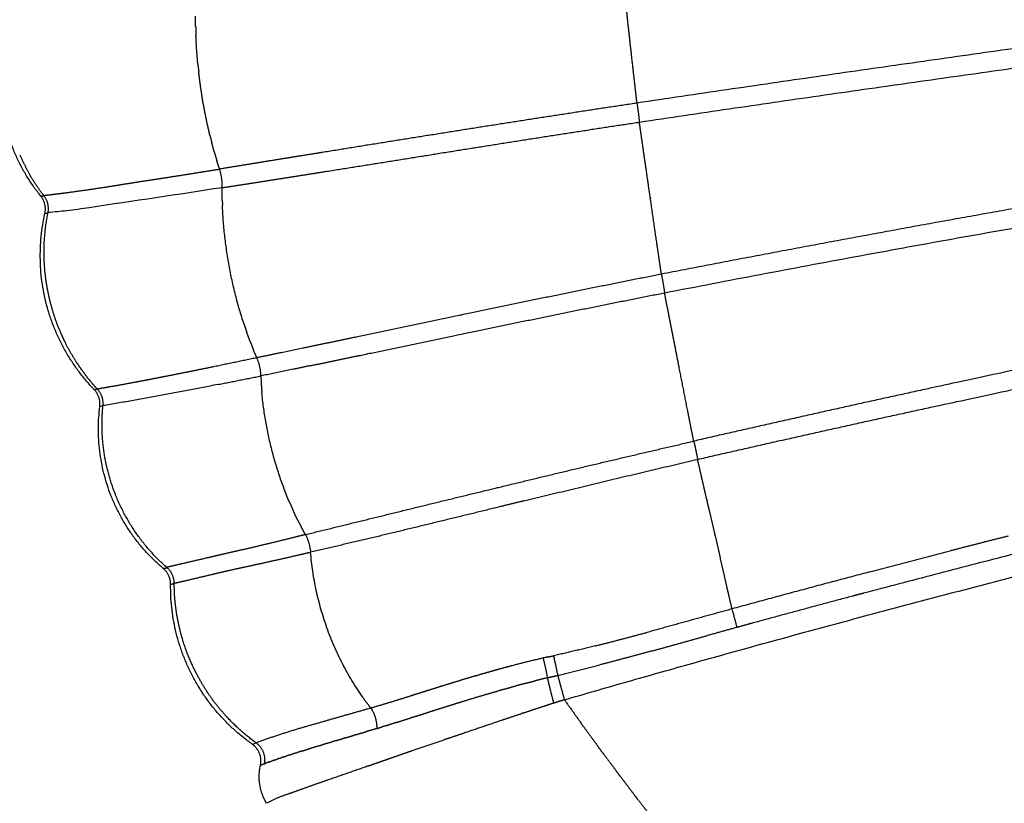
# Model space of a CAD drawing. Units: millimetres. Extents: x -2726 to 16142, y 191 to 12758.
# Drawn here: x 3375 to 3567, y 5056 to 5208 of the extents above; entities that cross this region are included whole.
import ezdxf

# ---------------------------------------------------------------- set-up
doc = ezdxf.new("R2010")
doc.units = ezdxf.units.MM
doc.layers.add('MAKE2D ______', color=7, linetype='Continuous')
doc.dimstyles.new('Qitele', dxfattribs={"dimscale": 85, "dimtxt": 4, "dimasz": 5, "dimexe": 4, "dimexo": 0, "dimgap": 3, "dimtad": 1, "dimdec": 0, "dimrnd": 10, "dimzin": 1, "dimtxsty": 'Standard', "dimblk": 'OBLIQUE', "dimcen": 5, "dimdle": 4, "dimclrd": 256, "dimclre": 256, "dimclrt": 256, "dimadec": 0, "dimazin": 0, "dimtfac": 1, "dimtdec": 0, "dimtmove": 0, "dimatfit": 3, "dimldrblk": 'OBLIQUE', "dimfxl": 6, "dimfxlon": 1, "dimlwd": 40, "dimlwe": 30, "dimarcsym": 0})

# ---------------------------------------------------------------- blocks, each defined once
blk = doc.blocks.new('_Oblique')
at = {"color": 0, "linetype": 'ByBlock', "lineweight": -2}
blk.add_line((-0.5, -0.5), (0.5, 0.5), dxfattribs=at)
blk = doc.blocks.new('*D11')
at = {"lineweight": 30, "transparency": 16777216}
for p, q in [((3368.45, 10516.5), (3368.45, 11366.5)), ((10103.19, 10516.5), (10103.19, 11366.5))]:
    blk.add_line(p, q, dxfattribs=at)
at = {"lineweight": 40, "transparency": 16777216}
blk.add_line((3028.45, 11026.5), (10443.19, 11026.5), dxfattribs=at)
at = {"layer": 'Defpoints', "color": 0, "transparency": 16777216}
for p in [(10103.19, 11026.5), (3368.45, 5215.33), (10103.19, 5189.75)]:
    blk.add_point(p, dxfattribs=at)
at = {"lineweight": 40, "transparency": 16777216, "xscale": 425, "yscale": 425, "zscale": 425, "rotation": 180}
blk.add_blockref('_Oblique', (3368.45, 11026.5), dxfattribs=at)
at = {"lineweight": 40, "transparency": 16777216, "xscale": 425, "yscale": 425, "zscale": 425}
blk.add_blockref('_Oblique', (10103.19, 11026.5), dxfattribs=at)
at = {"transparency": 16777216, "insert": (6736.05, 11403.28), "char_height": 314.5, "attachment_point": 5}
blk.add_mtext('6730', dxfattribs=at)
blk = doc.blocks.new('*D12')
at = {"lineweight": 40, "transparency": 16777216}
blk.add_line((918.09, 9143.76), (918.09, 2127.5), dxfattribs=at)
at = {"lineweight": 30, "transparency": 16777216}
for p, q in [((1428.09, 8803.76), (578.09, 8803.76)), ((1428.09, 2467.5), (578.09, 2467.5))]:
    blk.add_line(p, q, dxfattribs=at)
at = {"layer": 'Defpoints', "color": 0, "transparency": 16777216}
for p in [(7290.02, 8803.76), (918.09, 2467.5), (5859.64, 2467.5)]:
    blk.add_point(p, dxfattribs=at)
at = {"lineweight": 40, "transparency": 16777216, "xscale": 425, "yscale": 425, "zscale": 425}
for p, rotation in [((918.09, 8803.76), 90), ((918.09, 2467.5), 270)]:
    blk.add_blockref('_Oblique', p, dxfattribs=dict(at, rotation=rotation))
at = {"transparency": 16777216, "insert": (541.31, 5626.98), "char_height": 314.5, "attachment_point": 5, "rotation": 90}
blk.add_mtext('6340', dxfattribs=at)
blk = doc.blocks.new('*D13')
at = {"lineweight": 40, "transparency": 16777216}
blk.add_line((171.85, 560.72), (171.85, 11155.51), dxfattribs=at)
at = {"lineweight": 30, "transparency": 16777216}
for p, q in [((681.85, 10815.51), (-168.15, 10815.51)), ((681.85, 900.72), (-168.15, 900.72))]:
    blk.add_line(p, q, dxfattribs=at)
at = {"layer": 'Defpoints', "color": 0, "transparency": 16777216}
for p in [(171.85, 10815.51), (7387.76, 10815.51), (5590.24, 900.72)]:
    blk.add_point(p, dxfattribs=at)
at = {"lineweight": 40, "transparency": 16777216, "xscale": 425, "yscale": 425, "zscale": 425}
for p, rotation in [((171.85, 10815.51), 90), ((171.85, 900.72), 270)]:
    blk.add_blockref('_Oblique', p, dxfattribs=dict(at, rotation=rotation))
at = {"transparency": 16777216, "insert": (-204.94, 5626.98), "char_height": 314.5, "attachment_point": 5, "rotation": 90}
blk.add_mtext('9910', dxfattribs=at)

msp = doc.modelspace()

# ---------------------------------------------------------------- linework, layer by layer
at = {"layer": 'MAKE2D ______'}
for points, weights, degree, knots in [([(4244.66, 5247.31), (4145.11, 5247.37), (4045.59, 5244.75), (3994.39, 5243.39), (3943.26, 5240.59), (3917.52, 5239.19), (3891.79, 5237.44), (3866.05, 5235.71), (3840.33, 5233.63), (3737.45, 5225.33), (3635.12, 5211.83), (3565.13, 5202.63), (3495.3, 5192.21)], [1, 0.999910194451, 1, 0.999902631316, 1, 0.999977260033, 1, 0.999976961774, 1, 0.999677982162, 1, 0.999961905947, 1], 2, [0, 0, 0, 19.909176, 19.909176, 30.150975, 30.150975, 35.307063, 35.307063, 40.467228, 40.467228, 61.106221, 61.106221, 75.2253, 75.2253, 75.2253]), ([(3495.76, 5188.52), (3565.6, 5198.93), (3635.61, 5208.05), (3737.86, 5221.42), (3840.66, 5229.61), (3866.35, 5231.66), (3892.07, 5233.36), (3917.77, 5235.08), (3943.48, 5236.45), (3994.56, 5239.19), (4045.7, 5240.52), (4145.16, 5243.04), (4244.66, 5242.99)], [1, 0.999957632776, 1, 0.999681484016, 1, 0.99997630326, 1, 0.999976649302, 1, 0.999904984345, 1, 0.999916102457, 1], 2, [0, 0, 0, 14.120885, 14.120885, 34.740508, 34.740508, 39.895678, 39.895678, 45.045827, 45.045827, 55.275852, 55.275852, 75.174052, 75.174052, 75.174052]), ([(4244.66, 5227.31), (4222, 5227.31), (4199.35, 5227.15), (4173.95, 5226.97), (4148.55, 5226.59), (4122.8, 5226.2), (4097.06, 5225.59), (4072.49, 5225.01), (4047.93, 5224.23), (4022.78, 5223.42), (3997.64, 5222.17), (3972.23, 5220.9), (3946.84, 5219.19), (3895.97, 5215.75), (3845.25, 5210.58), (3794.49, 5205.42), (3743.9, 5198.84), (3696.43, 5192.66), (3649.13, 5185.21), (3610.47, 5179.12), (3571.94, 5172.3), (3535.94, 5165.93), (3500.05, 5158.95)], [1, 0.999993749898, 1, 0.999991776884, 1, 0.999990866751, 1, 0.999991404082, 1, 0.999961473329, 1, 0.999959839118, 1, 0.999854938035, 1, 0.999901497638, 1, 0.999909864174, 1, 0.999955004273, 1, 0.999964564648, 1], 2, [0, 0, 0, 4.531346, 4.531346, 9.611284, 9.611284, 14.760849, 14.760849, 19.676018, 19.676018, 24.709439, 24.709439, 29.797883, 29.797883, 39.994434, 39.994434, 50.197061, 50.197061, 59.771488, 59.771488, 67.598578, 67.598578, 74.910475, 74.910475, 74.910475]), ([(3500.66, 5155.34), (3574.95, 5169.78), (3649.72, 5181.49), (3696.96, 5188.88), (3744.4, 5194.99), (3794.94, 5201.49), (3845.65, 5206.58), (3896.31, 5211.68), (3947.12, 5215.06), (3997.54, 5218.42), (4048.06, 5220), (4146.34, 5223.02), (4244.66, 5222.99)], [1, 0.999832234598, 1, 0.999907998404, 1, 0.999902512484, 1, 0.999855989266, 1, 0.999844767544, 1, 0.99987840623, 1], 2, [0, 0, 0, 15.134089, 15.134089, 24.698085, 24.698085, 34.889709, 34.889709, 45.072509, 45.072509, 55.179368, 55.179368, 74.842285, 74.842285, 74.842285]), ([(4244.66, 5207.31), (4197.6, 5207.32), (4150.55, 5206.48), (4102.34, 5205.63), (4054.16, 5203.86), (4005.14, 5202.06), (3956.23, 5198.28), (3906.94, 5194.44), (3857.85, 5188.66), (3808.71, 5182.86), (3759.78, 5175.47), (3710.87, 5168.09), (3662.24, 5159.03), (3608.63, 5149.02), (3555.33, 5137.44), (3530.8, 5132.12), (3506.33, 5126.5)], [1, 0.999959355569, 1, 0.999953648521, 1, 0.999793648033, 1, 0.999805296688, 1, 0.999868333822, 1, 0.99985059144, 1, 0.999892173158, 1, 0.999981670175, 1], 2, [0, 0, 0, 9.411416, 9.411416, 19.054171, 19.054171, 28.863778, 28.863778, 38.749647, 38.749647, 48.644939, 48.644939, 58.536624, 58.536624, 69.44429, 69.44429, 74.46447, 74.46447, 74.46447]), ([(3507.08, 5122.96), (3531.56, 5128.58), (3556.1, 5133.89), (3609.35, 5145.43), (3662.92, 5155.37), (3711.5, 5164.36), (3760.35, 5171.66), (3809.22, 5178.98), (3858.31, 5184.69), (3907.33, 5190.4), (3956.54, 5194.18), (4005.37, 5197.9), (4054.31, 5199.65), (4102.45, 5201.37), (4150.62, 5202.18), (4197.64, 5202.99), (4244.66, 5202.99)], [1, 0.999979766553, 1, 0.999887227962, 1, 0.999849506804, 1, 0.999865740323, 1, 0.999808421399, 1, 0.999795988334, 1, 0.999956113023, 1, 0.999961980667, 1], 2, [0, 0, 0, 5.021688, 5.021688, 15.918387, 15.918387, 25.797108, 25.797108, 35.679589, 35.679589, 45.549314, 45.549314, 55.341782, 55.341782, 64.976677, 64.976677, 74.380721, 74.380721, 74.380721]), ([(3494.99, 5194.97), (3494.83, 5196.44), (3494.66, 5197.91), (3494.65, 5198.04), (3494.63, 5198.16)], [1, 0.999999996622, 1, 0.999999999974, 1], 2, [0, 0, 0, 0.2957893, 0.2957893, 0.3213247, 0.3213247, 0.3213247]), ([(3495.3, 5192.21), (3474.9, 5189.14), (3454.54, 5185.89), (3444.34, 5184.27), (3434.15, 5182.62), (3429.14, 5181.82), (3424.13, 5181.01), (3419.14, 5180.2), (3414.15, 5179.39)], [1, 0.999989202419, 1, 0.999999336104, 1, 0.9999998679, 1, 0.999999982714, 1], 2, [0, 0, 0, 4.125357, 4.125357, 6.189735, 6.189735, 7.204988, 7.204988, 8.216121, 8.216121, 8.216121]), ([(3414.68, 5175.77), (3419.71, 5176.54), (3424.73, 5177.34), (3429.74, 5178.12), (3434.75, 5178.92), (3444.94, 5180.54), (3455.13, 5182.17), (3475.43, 5185.44), (3495.76, 5188.52)], [1, 0.999998325221, 1, 0.999999623406, 1, 0.999999982639, 1, 0.999989610672, 1], 2, [0, 0, 0, 1.01698, 1.01698, 2.031411, 2.031411, 4.094678, 4.094678, 8.207725, 8.207725, 8.207725]), ([(3499.17, 5164.96), (3498.54, 5169.33), (3497.91, 5173.71), (3497.9, 5173.72), (3497.9, 5173.73), (3497.42, 5177.03), (3496.95, 5180.34)], [1, 0.999999979527, 1, 1, 1, 0.999999988246, 1], 2, [0, 0, 0, 0.883646, 0.883646, 0.886161, 0.886161, 1.553495, 1.553495, 1.553495]), ([(3380.03, 5174.26), (3380.61, 5174.35), (3381.2, 5174.41), (3382.17, 5174.52), (3383.13, 5174.64), (3384.36, 5174.8), (3385.58, 5174.97), (3388.66, 5175.39), (3391.74, 5175.86), (3393.59, 5176.15), (3395.43, 5176.45), (3397.54, 5176.78), (3399.64, 5177.11), (3401.9, 5177.45), (3404.16, 5177.8), (3406.54, 5178.17), (3408.93, 5178.55), (3411.54, 5178.97), (3414.15, 5179.39)], [1, 0.999769947001, 1, 0.999985463945, 1, 0.999988432879, 1, 0.999961682551, 1, 0.999997773527, 1, 0.999997161283, 1, 0.999999995958, 1, 0.999997851052, 1, 0.999998407157, 1], 2, [0, 0, 0, 0.118444, 0.118444, 0.312928, 0.312928, 0.559748, 0.559748, 1.182406, 1.182406, 1.556304, 1.556304, 1.982018, 1.982018, 2.439152, 2.439152, 2.921807, 2.921807, 3.450617, 3.450617, 3.450617]), ([(3481.19, 5076.23), (3574.41, 5103.24), (3669.17, 5124.18), (3717.03, 5134.7), (3765.29, 5143.24), (3813.56, 5151.73), (3862.11, 5158.45), (3910.52, 5165.11), (3959.18, 5169.49), (4007.44, 5173.82), (4055.87, 5175.73), (4064.88, 5176.1), (4073.89, 5176.42)], [1, 0.999479330308, 1, 0.999785795099, 1, 0.999831284912, 1, 0.999723027735, 1, 0.999688556456, 1, 0.999997204012, 1], 2, [0, 0, 0, 19.402793, 19.402793, 29.202524, 29.202524, 39.003843, 39.003843, 48.774273, 48.774273, 58.464024, 58.464024, 60.268148, 60.268148, 60.268148]), ([(3379.61, 5174.14), (3379.52, 5174.13), (3379.42, 5174.13), (3379.42, 5174.16), (3379.44, 5174.17), (3379.47, 5174.18), (3379.49, 5174.16)], [1, 0.997277105285, 1, 0.807214819578, 1, 0.807214819578, 1], 2, [0, 0, 0, 0.01866628, 0.01866628, 0.02336961, 0.02336961, 0.02807295, 0.02807295, 0.02807295]), ([(3380.29, 5170.77), (3380.27, 5170.75), (3380.25, 5170.76), (3380.23, 5170.76), (3380.21, 5170.77), (3380.3, 5170.8), (3380.39, 5170.81), (3380.59, 5170.85), (3380.8, 5170.87)], [1, 0.922176186154, 1, 0.922176186154, 1, 0.997499241038, 1, 0.999879126355, 1], 2, [0, 0, 0, 0.00435203, 0.00435203, 0.00870407, 0.00870407, 0.02656671, 0.02656671, 0.06882447, 0.06882447, 0.06882447]), ([(3499.65, 5161.71), (3499.43, 5163.17), (3499.22, 5164.64), (3499.2, 5164.8), (3499.17, 5164.96)], [1, 0.99999999748, 1, 0.999999999968, 1], 2, [0, 0, 0, 0.2960261, 0.2960261, 0.3289496, 0.3289496, 0.3289496]), ([(3500.05, 5158.95), (3480.2, 5155.03), (3460.4, 5150.85), (3450.55, 5148.8), (3440.7, 5146.72), (3435.82, 5145.7), (3430.94, 5144.7), (3426.18, 5143.69), (3421.4, 5142.71)], [1, 0.999980445028, 1, 0.999998830018, 1, 0.999998645924, 1, 0.999992546726, 1], 2, [0, 0, 0, 4.046322, 4.046322, 6.059741, 6.059741, 7.055886, 7.055886, 8.030623, 8.030623, 8.030623]), ([(3431.71, 5141.15), (3436.58, 5142.16), (3441.46, 5143.18), (3451.3, 5145.25), (3461.14, 5147.3), (3480.88, 5151.43), (3500.66, 5155.34)], [1, 0.999998515018, 1, 0.999998568655, 1, 0.99998407719, 1], 2, [0, 0, 0, 0.995927, 0.995927, 3.006984, 3.006984, 7.039781, 7.039781, 7.039781]), ([(3505.17, 5132.38), (3504.33, 5136.65), (3503.49, 5140.93), (3503.48, 5140.95), (3503.48, 5140.98), (3502.84, 5144.21), (3502.21, 5147.43)], [1, 0.99999995155, 1, 0.999999999998, 1, 0.999999972596, 1], 2, [0, 0, 0, 0.870766, 0.870766, 0.876566, 0.876566, 1.533884, 1.533884, 1.533884]), ([(3421.4, 5142.71), (3417.17, 5141.81), (3412.93, 5140.94), (3410.7, 5140.48), (3408.46, 5140.03), (3406.41, 5139.62), (3404.36, 5139.21), (3402.6, 5138.86), (3400.84, 5138.52), (3399.27, 5138.22), (3397.71, 5137.93), (3395.28, 5137.47), (3392.84, 5137.04), (3392.13, 5136.92), (3391.42, 5136.79), (3390.92, 5136.7), (3390.42, 5136.6)], [1, 0.999996340658, 1, 0.99999893516, 1, 0.999997642074, 1, 0.99999571976, 1, 0.999996640076, 1, 0.999989492311, 1, 0.999998982363, 1, 0.999961237418, 1], 2, [0, 0, 0, 0.865724, 0.865724, 1.321231, 1.321231, 1.739346, 1.739346, 2.098837, 2.098837, 2.416924, 2.416924, 2.912058, 2.912058, 3.056129, 3.056129, 3.157496, 3.157496, 3.157496]), ([(3505.8, 5129.19), (3505.52, 5130.62), (3505.24, 5132.05), (3505.2, 5132.22), (3505.17, 5132.38)], [1, 0.999999993464, 1, 0.999999999914, 1], 2, [0, 0, 0, 0.291165, 0.291165, 0.32523, 0.32523, 0.32523]), ([(3430.89, 5108.35), (3440.06, 5110.59), (3449.22, 5112.85), (3458.69, 5115.17), (3468.16, 5117.46), (3487.22, 5122.09), (3506.33, 5126.5)], [1, 0.99999971293, 1, 0.999998304608, 1, 0.999983518866, 1], 2, [0, 0, 0, 1.888035, 1.888035, 3.837275, 3.837275, 7.760068, 7.760068, 7.760068]), ([(3508.89, 5115.09), (3508.64, 5116.18), (3508.39, 5117.26), (3507.74, 5120.11), (3507.08, 5122.96)], [1, 0.999999996184, 1, 0.999999967524, 1], 2, [0, 0, 0, 0.2230279, 0.2230279, 0.8080287, 0.8080287, 0.8080287]), ([(3473.3, 5114.87), (3471.17, 5114.35), (3469.04, 5113.83), (3459.59, 5111.52), (3450.13, 5109.23), (3441.01, 5107.01), (3431.85, 5104.93)], [1, 0.999999999944, 1, 0.999998920306, 1, 0.999972714844, 1], 2, [0, 0, 0, 0.43779, 0.43779, 2.384359, 2.384359, 4.261943, 4.261943, 4.261943]), ([(3509.4, 5112.87), (3509.91, 5110.64), (3510.43, 5108.4), (3510.44, 5108.37), (3510.44, 5108.34), (3510.96, 5106.07), (3511.49, 5103.8)], [1, 0.999999986254, 1, 0.999999999997, 1, 0.999999985962, 1], 2, [0, 0, 0, 0.4577988, 0.4577988, 0.4647629, 0.4647629, 0.9299236, 0.9299236, 0.9299236]), ([(3430.89, 5108.35), (3429.65, 5108.04), (3428.42, 5107.73), (3425.96, 5107.11), (3423.49, 5106.52), (3421.24, 5105.98), (3418.97, 5105.46), (3417.05, 5105.03), (3415.13, 5104.58), (3413.45, 5104.19), (3411.77, 5103.8), (3409.33, 5103.23), (3406.9, 5102.67), (3405.42, 5102.33), (3403.94, 5101.98)], [1, 0.999999858687, 1, 0.999989838136, 1, 0.999984181609, 1, 0.999999221528, 1, 0.999998514757, 1, 0.999997259596, 1, 0.99998452203, 1], 2, [0, 0, 0, 0.254158, 0.254158, 0.761827, 0.761827, 1.225588, 1.225588, 1.620246, 1.620246, 1.965197, 1.965197, 2.465256, 2.465256, 2.768484, 2.768484, 2.768484]), ([(3405.35, 5098.89), (3406.77, 5099.21), (3408.19, 5099.54), (3410.57, 5100.1), (3412.95, 5100.67), (3414.59, 5101.06), (3416.24, 5101.43), (3418.12, 5101.85), (3420.01, 5102.26), (3422.25, 5102.74), (3424.49, 5103.24), (3426.95, 5103.79), (3429.4, 5104.36), (3430.63, 5104.64), (3431.85, 5104.93)], [1, 0.99997482429, 1, 0.99999969447, 1, 0.999989331752, 1, 0.999989478432, 1, 0.999995596155, 1, 0.999992713114, 1, 0.999999999893, 1], 2, [0, 0, 0, 0.29193, 0.29193, 0.780508, 0.780508, 1.118068, 1.118068, 1.504641, 1.504641, 1.963281, 1.963281, 2.466878, 2.466878, 2.718556, 2.718556, 2.718556]), ([(3513.78, 5093.9), (3513.14, 5096.64), (3512.51, 5099.39), (3512, 5101.6), (3511.49, 5103.8)], [1, 0.999999971674, 1, 0.999999985409, 1], 2, [0, 0, 0, 0.5643, 0.5643, 1.016945, 1.016945, 1.016945]), ([(3403.45, 5101.79), (3403.38, 5101.77), (3403.32, 5101.76), (3403.26, 5101.75), (3403.21, 5101.74), (3403.2, 5101.73), (3403.23, 5101.74)], [1, 0.999995703649, 0.999995703649, 1, 1, 1, 1], 3, [0, 0, 0, 0, 0.0187464, 0.0187464, 0.0187464, 0.3536375, 0.3536375, 0.3536375, 0.3536375]), ([(3478.08, 5084.56), (3478.03, 5084.55), (3477.98, 5084.54), (3477.7, 5084.48), (3477.42, 5084.42), (3477.25, 5084.38), (3477.08, 5084.34)], [1, 0.99999997201, 1, 0.99999595809, 1, 0.999996399132, 1], 2, [0, 0, 0, 0.0103552, 0.0103552, 0.0677697, 0.0677697, 0.1032218, 0.1032218, 0.1032218]), ([(3477.92, 5080.51), (3478.35, 5080.61), (3478.78, 5080.71), (3479.34, 5080.84), (3479.9, 5080.97)], [1, 0.999999137911, 1, 0.999990805929, 1], 2, [0, 0, 0, 0.0883936, 0.0883936, 0.203655, 0.203655, 0.203655]), ([(3479.15, 5075.58), (3478.75, 5077.06), (3478.38, 5078.55), (3478.14, 5079.53), (3477.92, 5080.51)], [1, 0.999925281684, 1, 0.999942702726, 1], 2, [0, 0, 0, 0.3065318, 0.3065318, 0.5077778, 0.5077778, 0.5077778]), ([(3453.84, 5077.76), (3452.99, 5077.49), (3452.13, 5077.22), (3451.77, 5077.11), (3451.41, 5076.99)], [1, 0.999999999808, 1, 0.999999979718, 1], 2, [0, 0, 0, 0.1790849, 0.1790849, 0.2554241, 0.2554241, 0.2554241]), ([(3443.58, 5074.61), (3438.23, 5073.1), (3432.9, 5071.56), (3427, 5069.94), (3421.26, 5067.85)], [1, 0.99999305011, 1, 0.999140246671, 1], 2, [0, 0, 0, 1.110741, 1.110741, 2.33218, 2.33218, 2.33218]), ([(3479.15, 5075.58), (3477.91, 5075.18), (3476.67, 5074.77), (3475.06, 5074.24), (3473.44, 5073.71)], [1, 0.999998499183, 1, 0.999997445448, 1], 2, [0, 0, 0, 0.261174, 0.261174, 0.6011269, 0.6011269, 0.6011269]), ([(3452.39, 5073.05), (3452.86, 5073.2), (3453.33, 5073.35), (3453.99, 5073.56), (3454.65, 5073.77)], [1, 0.999999998647, 1, 0.999999974154, 1], 2, [0, 0, 0, 0.0995323, 0.0995323, 0.2375907, 0.2375907, 0.2375907]), ([(3472.87, 5073.51), (3470.97, 5072.88), (3469.08, 5072.25), (3465.57, 5071.06), (3462.07, 5069.87)], [1, 0.999998823259, 1, 0.999999382349, 1], 2, [0, 0, 0, 0.398796, 0.398796, 1.139358, 1.139358, 1.139358]), ([(3444.78, 5070.65), (3444.77, 5070.65), (3444.77, 5070.65), (3443.6, 5070.31), (3442.44, 5069.96)], [1, 0.999999999879, 1, 0.999999799551, 1], 2, [0, 0, 0, 0.0008818, 0.0008818, 0.2438138, 0.2438138, 0.2438138]), ([(3444.78, 5070.65), (3444.96, 5070.71), (3445.15, 5070.77), (3445.42, 5070.85), (3445.68, 5070.93)], [1, 0.999999628168, 1, 0.999999342988, 1], 2, [0, 0, 0, 0.03932107, 0.03932107, 0.09501855, 0.09501855, 0.09501855]), ([(3461.93, 5069.83), (3461.76, 5069.77), (3461.6, 5069.71), (3459.9, 5069.14), (3458.21, 5068.56)], [1, 0.999999999924, 1, 0.999999934305, 1], 2, [0, 0, 0, 0.0343836, 0.0343836, 0.39232, 0.39232, 0.39232]), ([(3457.74, 5068.4), (3454.64, 5067.35), (3451.54, 5066.28), (3450.4, 5065.89), (3449.25, 5065.49), (3448.12, 5065.09), (3447, 5064.7), (3445.92, 5064.33), (3444.84, 5063.95), (3443.8, 5063.59), (3442.75, 5063.23), (3439, 5061.94), (3435.26, 5060.64), (3433.2, 5059.93), (3431.16, 5059.2), (3429.5, 5058.61), (3427.85, 5058.01), (3427.73, 5057.97), (3427.62, 5057.93)], [1, 0.999997518943, 1, 0.999999156569, 1, 0.999999985212, 1, 0.999999531211, 1, 0.99999983744, 1, 0.99999776837, 1, 0.999992829287, 1, 0.999984152917, 1, 0.999999831155, 1], 2, [0, 0, 0, 0.654435, 0.654435, 0.897441, 0.897441, 1.135602, 1.135602, 1.364562, 1.364562, 1.584887, 1.584887, 2.378451, 2.378451, 2.812864, 2.812864, 3.164621, 3.164621, 3.188367, 3.188367, 3.188367]), ([(3422.31, 5063.53), (3422.31, 5063.53), (3422.31, 5063.53), (3422.31, 5063.53), (3422.3, 5063.53)], [1, 0.999999999999, 1, 0.999999643429, 1], 2, [0, 0, 0, 0.000002224, 0.000002224, 0.001539046, 0.001539046, 0.001539046])]:
    msp.add_rational_spline(points, weights, degree=degree, knots=knots, dxfattribs=at)
for points, weights in [([(3493.62, 5207.22), (3493.25, 5210.59), (3492.87, 5213.96)], [1, 0.999999984165, 1]), ([(3379.4, 5174.15), (3366.92, 5189.61), (3373.47, 5208.36)], [1, 0.873969437939, 1]), ([(3409.51, 5207.14), (3409.49, 5208.14), (3409.5, 5209.13)], [1, 0.99992667449, 1]), ([(3409.51, 5207.14), (3409.53, 5206.23), (3409.56, 5205.32)], [1, 0.999944948204, 1]), ([(3493.89, 5204.8), (3493.76, 5206.01), (3493.62, 5207.22)], [1, 0.999999998024, 1]), ([(3409.99, 5199.4), (3409.68, 5202.35), (3409.56, 5205.32)], [1, 0.999508515475, 1]), ([(3494.63, 5198.16), (3494.26, 5201.48), (3493.89, 5204.8)], [1, 0.99999998433, 1]), ([(3409.99, 5199.4), (3410.04, 5198.82), (3410.11, 5198.24)], [1, 0.999983241825, 1]), ([(3412.27, 5186), (3410.81, 5192.06), (3410.11, 5198.24)], [1, 0.998112058644, 1]), ([(3495.3, 5192.21), (3495.15, 5193.59), (3494.99, 5194.97)], [1, 0.99999999656, 1]), ([(3495.3, 5192.21), (3495.58, 5190.37), (3495.76, 5188.52)], [1, 0.999635737911, 1]), ([(3496.59, 5182.76), (3496.18, 5185.64), (3495.76, 5188.52)], [1, 0.999999988741, 1]), ([(3412.27, 5186), (3412.45, 5185.24), (3412.65, 5184.49)], [1, 0.999963371726, 1]), ([(3413.16, 5182.62), (3412.89, 5183.55), (3412.65, 5184.49)], [1, 0.999937924135, 1]), ([(3375.31, 5182.18), (3376.16, 5180.23), (3377.23, 5178.4)], [1, 0.998350354687, 1]), ([(3413.16, 5182.62), (3413.38, 5181.82), (3413.62, 5181.04)], [1, 0.999949686708, 1]), ([(3496.95, 5180.34), (3496.77, 5181.55), (3496.59, 5182.76)], [1, 0.999999998218, 1]), ([(3414.15, 5179.39), (3413.88, 5180.21), (3413.62, 5181.04)], [1, 0.999936687486, 1]), ([(3380, 5174.23), (3378.46, 5176.21), (3377.21, 5178.38)], [1, 0.997733988794, 1]), ([(3414.68, 5175.77), (3414.73, 5177.63), (3414.15, 5179.39)], [1, 0.985410286086, 1]), ([(3380.21, 5170.8), (3380.6, 5172.64), (3379.43, 5174.11)], [1, 0.905033748319, 1]), ([(3379.61, 5174.14), (3379.82, 5174.17), (3380.02, 5174.2)], [1, 0.999902003129, 1]), ([(3380.81, 5170.92), (3381.17, 5172.74), (3380.02, 5174.2)], [1, 0.909282601858, 1]), ([(3414.69, 5173.34), (3414.66, 5174.56), (3414.68, 5175.77)], [1, 0.999826961226, 1]), ([(3414.69, 5173.34), (3414.69, 5172.86), (3414.71, 5172.38)], [1, 0.999975804651, 1]), ([(3418.91, 5149.25), (3415.19, 5160.52), (3414.71, 5172.38)], [1, 0.990370857392, 1]), ([(3389.78, 5136.52), (3375.83, 5151.07), (3380.2, 5170.74)], [1, 0.881674500047, 1]), ([(3380.04, 5162.69), (3379.98, 5166.82), (3380.8, 5170.87)], [1, 0.994294202022, 1]), ([(3381.52, 5152.53), (3380.12, 5157.51), (3380.04, 5162.69)], [1, 0.991600973416, 1]), ([(3500.05, 5158.95), (3499.85, 5160.33), (3499.65, 5161.71)], [1, 0.999999997453, 1]), ([(3500.05, 5158.95), (3500.4, 5157.15), (3500.66, 5155.34)], [1, 0.999658845809, 1]), ([(3501.75, 5149.79), (3501.2, 5152.56), (3500.66, 5155.34)], [1, 0.999999971675, 1]), ([(3383.21, 5147.73), (3382.2, 5150.08), (3381.52, 5152.53)], [1, 0.997831674995, 1]), ([(3418.91, 5149.25), (3419.15, 5148.53), (3419.4, 5147.81)], [1, 0.99995418049, 1]), ([(3502.21, 5147.43), (3501.98, 5148.61), (3501.75, 5149.79)], [1, 0.999999995815, 1]), ([(3384.28, 5145.44), (3383.71, 5146.57), (3383.21, 5147.73)], [1, 0.999469412391, 1]), ([(3420.1, 5145.9), (3419.73, 5146.85), (3419.4, 5147.81)], [1, 0.999910322403, 1]), ([(3386.66, 5141.38), (3385.35, 5143.34), (3384.28, 5145.44)], [1, 0.998221153772, 1]), ([(3420.1, 5145.9), (3420.39, 5145.13), (3420.7, 5144.36)], [1, 0.999934765386, 1]), ([(3421.4, 5142.71), (3421.04, 5143.53), (3420.7, 5144.36)], [1, 0.999913477571, 1]), ([(3390.42, 5136.6), (3388.36, 5138.85), (3386.66, 5141.38)], [1, 0.997029349169, 1]), ([(3422.2, 5139.18), (3422.15, 5141.02), (3421.4, 5142.71)], [1, 0.98141472515, 1]), ([(3431.71, 5141.15), (3426.95, 5140.14), (3422.19, 5139.18)], [1, 0.999982958009, 1]), ([(3413.75, 5137.5), (3402.66, 5135.25), (3391.49, 5133.4)], [1, 0.999834963807, 1]), ([(3413.75, 5137.5), (3417.97, 5138.33), (3422.19, 5139.18)], [1, 0.999997721652, 1]), ([(3422.19, 5139.18), (3422.24, 5137.54), (3422.38, 5135.91)], [1, 0.999613497435, 1]), ([(3390.88, 5133.26), (3391.1, 5135.12), (3389.81, 5136.49)], [1, 0.904835029756, 1]), ([(3391.49, 5133.4), (3391.69, 5135.24), (3390.43, 5136.6)], [1, 0.910178497058, 1]), ([(3427.93, 5114.22), (3423.45, 5124.63), (3422.38, 5135.91)], [1, 0.987851973372, 1]), ([(3403.19, 5101.76), (3388.52, 5114.16), (3390.88, 5133.22)], [1, 0.879372825464, 1]), ([(3391.35, 5131.45), (3391.39, 5132.43), (3391.49, 5133.4)], [1, 0.999639971162, 1]), ([(3393.92, 5116.12), (3390.98, 5123.51), (3391.35, 5131.45)], [1, 0.977415078627, 1]), ([(3506.33, 5126.5), (3506.07, 5127.85), (3505.8, 5129.19)], [1, 0.999999993049, 1]), ([(3506.33, 5126.5), (3506.43, 5126.08), (3506.53, 5125.66)], [1, 0.999982421529, 1]), ([(3506.53, 5125.66), (3506.74, 5124.74), (3506.92, 5123.82)], [1, 0.999914416742, 1]), ([(3650.57, 5124.24), (3594.7, 5111.63), (3539.33, 5096.93)], [1, 0.999825436212, 1]), ([(3473.3, 5114.87), (3490.16, 5119.03), (3507.08, 5122.96)], [1, 0.999978496344, 1]), ([(3506.92, 5123.82), (3507.01, 5123.39), (3507.08, 5122.96)], [1, 0.999966885023, 1]), ([(3403.95, 5101.9), (3397.22, 5107.8), (3393.92, 5116.12)], [1, 0.972112433583, 1]), ([(3508.89, 5115.09), (3508.91, 5114.99), (3508.94, 5114.89)], [1, 0.99999999997, 1]), ([(3509.4, 5112.87), (3509.17, 5113.88), (3508.94, 5114.89)], [1, 0.999999996967, 1]), ([(3427.93, 5114.22), (3428.21, 5113.57), (3428.51, 5112.93)], [1, 0.999941479527, 1]), ([(3429.33, 5111.19), (3428.9, 5112.05), (3428.51, 5112.93)], [1, 0.999883487459, 1]), ([(3429.33, 5111.19), (3429.68, 5110.49), (3430.04, 5109.8)], [1, 0.999914104932, 1]), ([(3430.85, 5108.32), (3430.44, 5109.06), (3430.04, 5109.8)], [1, 0.999888941469, 1]), ([(3431.82, 5105.36), (3431.64, 5106.94), (3430.89, 5108.35)], [1, 0.982048091025, 1]), ([(3567.43, 5108.04), (3561.92, 5106.64), (3556.41, 5105.22)], [1, 0.999998395772, 1]), ([(3431.81, 5105.36), (3431.84, 5105.15), (3431.85, 5104.93)], [1, 0.999598166049, 1]), ([(3540.58, 5101.08), (3548.49, 5103.17), (3556.41, 5105.22)], [1, 0.99999673627, 1]), ([(3441.92, 5076.81), (3433.11, 5089.51), (3431.85, 5104.92)], [1, 0.965737314001, 1]), ([(3404.64, 5098.65), (3404.66, 5100.52), (3403.23, 5101.73)], [1, 0.905830170995, 1]), ([(3403.45, 5101.79), (3403.7, 5101.84), (3403.95, 5101.9)], [1, 0.99998286457, 1]), ([(3405.34, 5098.89), (3405.32, 5100.69), (3403.97, 5101.88)], [1, 0.914629389936, 1]), ([(3540.58, 5101.08), (3527.16, 5097.55), (3513.78, 5093.89)], [1, 0.999990987748, 1]), ([(3420.49, 5067.61), (3404.44, 5078.95), (3404.64, 5098.6)], [1, 0.885635633648, 1]), ([(3404.67, 5098.65), (3404.99, 5098.8), (3405.35, 5098.82)], [1, 0.979416998252, 1]), ([(3406.88, 5088.27), (3405.36, 5093.44), (3405.35, 5098.82)], [1, 0.989846491277, 1]), ([(3537.28, 5096.39), (3527.58, 5093.8), (3517.89, 5091.16)], [1, 0.999994883346, 1]), ([(3539.33, 5096.93), (3538.31, 5096.66), (3537.28, 5096.39)], [1, 0.999999942398, 1]), ([(3513.78, 5093.89), (3505.52, 5091.6), (3497.26, 5089.32)], [1, 0.999999280907, 1]), ([(3514.75, 5090.3), (3514.31, 5092.11), (3513.78, 5093.89)], [1, 0.999667166255, 1]), ([(3514.75, 5090.3), (3511.79, 5089.49), (3508.82, 5088.66)], [1, 0.999998985373, 1]), ([(3517.89, 5091.16), (3516.32, 5090.73), (3514.75, 5090.3)], [1, 0.999999856003, 1]), ([(3409.76, 5081.15), (3407.95, 5084.56), (3406.87, 5088.27)], [1, 0.994865970204, 1]), ([(3487.21, 5086.7), (3492.25, 5087.97), (3497.26, 5089.33)], [1, 0.999948495838, 1]), ([(3498.23, 5085.71), (3503.53, 5087.18), (3508.83, 5088.66)], [1, 0.999997853145, 1]), ([(3487.21, 5086.7), (3483.17, 5085.69), (3479.09, 5084.78)], [1, 0.999917585321, 1]), ([(3477.08, 5084.34), (3473.96, 5083.62), (3470.87, 5082.8)], [1, 0.999870471714, 1]), ([(3477.92, 5080.51), (3477.6, 5082.45), (3477.08, 5084.34)], [1, 0.998461383996, 1]), ([(3478.08, 5084.56), (3478.59, 5084.67), (3479.09, 5084.78)], [1, 0.999996403163, 1]), ([(3479.09, 5084.78), (3479.15, 5084.55), (3479.21, 5084.32)], [1, 0.999976410845, 1]), ([(3479.83, 5081.42), (3479.57, 5082.88), (3479.21, 5084.32)], [1, 0.999378030503, 1]), ([(3498.22, 5085.72), (3493.17, 5084.33), (3488.11, 5083.02)], [1, 0.999975118195, 1]), ([(3468.3, 5082.11), (3467.77, 5081.96), (3467.25, 5081.82)], [1, 0.99999772336, 1]), ([(3470.87, 5082.8), (3469.58, 5082.46), (3468.3, 5082.11)], [1, 0.999985151589, 1]), ([(3479.9, 5080.97), (3484.01, 5081.95), (3488.11, 5083.01)], [1, 0.999959181036, 1]), ([(3415.88, 5072.57), (3412.21, 5076.43), (3409.76, 5081.15)], [1, 0.990098474205, 1]), ([(3463.68, 5080.79), (3461.93, 5080.27), (3460.18, 5079.74)], [1, 0.999989410873, 1]), ([(3464.01, 5080.89), (3463.84, 5080.84), (3463.68, 5080.79)], [1, 0.999999865431, 1]), ([(3467.25, 5081.81), (3465.63, 5081.36), (3464.01, 5080.88)], [1, 0.999984503851, 1]), ([(3477.92, 5080.51), (3476.67, 5080.21), (3475.44, 5079.89)], [1, 0.999973731837, 1]), ([(3479.83, 5081.42), (3479.87, 5081.19), (3479.9, 5080.97)], [1, 0.999968048541, 1]), ([(3479.9, 5080.97), (3480.13, 5080.06), (3480.38, 5079.15)], [1, 0.999975427265, 1]), ([(3456.09, 5078.47), (3454.96, 5078.12), (3453.84, 5077.76)], [1, 0.999999582405, 1]), ([(3457.07, 5078.78), (3456.58, 5078.62), (3456.09, 5078.47)], [1, 0.999999742258, 1]), ([(3460.18, 5079.74), (3458.62, 5079.26), (3457.07, 5078.78)], [1, 0.999993451827, 1]), ([(3469.3, 5078.22), (3468.8, 5078.08), (3468.29, 5077.93)], [1, 0.999998436177, 1]), ([(3469.29, 5078.24), (3470.57, 5078.6), (3471.84, 5078.95)], [1, 0.999987845042, 1]), ([(3473.63, 5079.42), (3472.74, 5079.18), (3471.85, 5078.94)], [1, 0.999991725397, 1]), ([(3473.63, 5079.42), (3474.53, 5079.66), (3475.44, 5079.89)], [1, 0.999991136626, 1]), ([(3480.38, 5079.15), (3480.77, 5077.69), (3481.19, 5076.24)], [1, 0.999964203629, 1]), ([(3443.58, 5074.61), (3442.72, 5075.68), (3441.92, 5076.81)], [1, 0.999571583752, 1]), ([(3451.12, 5076.9), (3449.28, 5076.32), (3447.44, 5075.75)], [1, 0.999993022213, 1]), ([(3451.41, 5076.99), (3451.27, 5076.95), (3451.12, 5076.9)], [1, 0.999999988618, 1]), ([(3464.97, 5076.95), (3463.14, 5076.4), (3461.32, 5075.83)], [1, 0.999991970013, 1]), ([(3464.96, 5076.98), (3466.62, 5077.47), (3468.28, 5077.95)], [1, 0.999986768395, 1]), ([(3481.19, 5076.24), (3482.77, 5074), (3484.38, 5071.77)], [1, 0.999983613192, 1]), ([(3447.44, 5075.75), (3445.51, 5075.16), (3443.58, 5074.61)], [1, 0.999958618277, 1]), ([(3443.58, 5074.61), (3443.72, 5074.4), (3443.85, 5074.18)], [1, 0.999014192509, 1]), ([(3456.46, 5074.35), (3457.75, 5074.76), (3459.04, 5075.17)], [1, 0.999997654716, 1]), ([(3460.68, 5075.64), (3459.86, 5075.38), (3459.05, 5075.13)], [1, 0.999999284389, 1]), ([(3460.67, 5075.68), (3460.99, 5075.78), (3461.3, 5075.87)], [1, 0.999999626617, 1]), ([(3481.19, 5076.23), (3480.17, 5075.91), (3479.15, 5075.58)], [1, 0.999999394863, 1]), ([(3421.26, 5067.85), (3418.35, 5069.96), (3415.88, 5072.57)], [1, 0.995638924682, 1]), ([(3444.78, 5070.65), (3444.8, 5072.55), (3443.85, 5074.18)], [1, 0.963702379176, 1]), ([(3448.47, 5071.8), (3449.84, 5072.23), (3451.21, 5072.67)], [1, 0.99999783101, 1]), ([(3452.39, 5073.02), (3451.81, 5072.84), (3451.22, 5072.65)], [1, 0.999999937391, 1]), ([(3456.48, 5074.32), (3455.57, 5074.03), (3454.66, 5073.74)], [1, 0.999999917041, 1]), ([(3473.44, 5073.71), (3473.15, 5073.62), (3472.86, 5073.52)], [1, 0.99999996906, 1]), ([(3446.59, 5071.21), (3446.14, 5071.07), (3445.68, 5070.93)], [1, 0.999999136673, 1]), ([(3446.59, 5071.21), (3446.86, 5071.29), (3447.12, 5071.37)], [1, 0.999999631122, 1]), ([(3448.48, 5071.79), (3447.8, 5071.58), (3447.12, 5071.37)], [1, 0.999998997158, 1]), ([(3484.92, 5071), (3484.64, 5071.38), (3484.37, 5071.76)], [1, 0.999999602833, 1]), ([(3484.93, 5071), (3486.26, 5069.17), (3487.6, 5067.34)], [1, 0.999991671924, 1]), ([(3436.79, 5068.29), (3437.45, 5068.49), (3438.11, 5068.68)], [1, 0.999999707994, 1]), ([(3438.65, 5068.83), (3438.38, 5068.75), (3438.11, 5068.67)], [1, 0.999999971869, 1]), ([(3438.65, 5068.84), (3439.43, 5069.08), (3440.22, 5069.31)], [1, 0.999999853026, 1]), ([(3440.6, 5069.41), (3440.41, 5069.36), (3440.22, 5069.3)], [1, 0.999999990809, 1]), ([(3440.6, 5069.42), (3441.52, 5069.69), (3442.44, 5069.96)], [1, 0.999999997202, 1]), ([(3462.06, 5069.89), (3461.99, 5069.87), (3461.92, 5069.84)], [1, 0.999999999128, 1]), ([(3422.11, 5063.5), (3422.66, 5066.09), (3420.49, 5067.61)], [1, 0.833385951552, 1]), ([(3421.26, 5067.85), (3423.37, 5066.31), (3422.84, 5063.76)], [1, 0.84145933072, 1]), ([(3430.35, 5066.32), (3430.96, 5066.51), (3431.56, 5066.7)], [1, 0.999998847805, 1]), ([(3433.37, 5067.24), (3432.47, 5066.96), (3431.57, 5066.68)], [1, 0.99999862633, 1]), ([(3433.37, 5067.26), (3433.79, 5067.38), (3434.21, 5067.51)], [1, 0.999999330355, 1]), ([(3435.03, 5067.74), (3434.62, 5067.62), (3434.21, 5067.49)], [1, 0.999999846451, 1]), ([(3435.03, 5067.76), (3435.56, 5067.92), (3436.1, 5068.08)], [1, 0.999999425087, 1]), ([(3436.79, 5068.28), (3436.45, 5068.17), (3436.1, 5068.07)], [1, 0.999999930414, 1]), ([(3458.21, 5068.58), (3457.97, 5068.49), (3457.73, 5068.41)], [1, 0.999999992981, 1]), ([(3488.71, 5065.81), (3488.15, 5066.57), (3487.59, 5067.33)], [1, 0.999998615343, 1]), ([(3425.65, 5064.79), (3425.49, 5064.73), (3425.34, 5064.68)], [1, 0.999998759175, 1]), ([(3425.64, 5064.8), (3425.9, 5064.88), (3426.17, 5064.97)], [1, 0.999997344654, 1]), ([(3426.65, 5065.12), (3426.41, 5065.04), (3426.17, 5064.96)], [1, 0.999998523764, 1]), ([(3426.65, 5065.13), (3426.87, 5065.2), (3427.09, 5065.28)], [1, 0.999999295702, 1]), ([(3427.78, 5065.49), (3427.43, 5065.38), (3427.09, 5065.27)], [1, 0.999998460161, 1]), ([(3427.77, 5065.5), (3427.94, 5065.55), (3428.1, 5065.6)], [1, 0.999999800116, 1]), ([(3429.01, 5065.88), (3428.56, 5065.74), (3428.11, 5065.59)], [1, 0.999998498092, 1]), ([(3429.01, 5065.89), (3429.11, 5065.93), (3429.21, 5065.96)], [1, 0.999999958222, 1]), ([(3430.36, 5066.31), (3429.78, 5066.13), (3429.21, 5065.95)], [1, 0.999998585775, 1]), ([(3488.72, 5065.82), (3489.96, 5064.14), (3491.21, 5062.48)], [1, 0.999994708987, 1]), ([(3423.29, 5056.12), (3421.24, 5059.55), (3422.1, 5063.45)], [1, 0.928845185663, 1]), ([(3422.3, 5063.53), (3422.25, 5063.5), (3422.19, 5063.48)], [1, 0.999976965257, 1]), ([(3422.84, 5063.76), (3422.58, 5063.64), (3422.32, 5063.53)], [1, 0.999969136362, 1]), ([(3422.84, 5063.76), (3422.97, 5063.81), (3423.09, 5063.86)], [1, 0.999936913129, 1]), ([(3423.71, 5064.1), (3423.4, 5063.99), (3423.09, 5063.86)], [1, 0.999912717025, 1]), ([(3423.7, 5064.11), (3424.05, 5064.24), (3424.41, 5064.37)], [1, 0.999952606075, 1]), ([(3424.76, 5064.48), (3424.58, 5064.42), (3424.41, 5064.36)], [1, 0.99999596367, 1]), ([(3424.76, 5064.49), (3425.05, 5064.59), (3425.33, 5064.69)], [1, 0.999991554576, 1]), ([(3492.11, 5061.26), (3491.65, 5061.86), (3491.2, 5062.47)], [1, 0.999999299883, 1]), ([(3492.12, 5061.27), (3493.47, 5059.47), (3494.84, 5057.68)], [1, 0.999994212061, 1]), ([(3427.62, 5057.93), (3425.39, 5057.24), (3423.34, 5056.15)], [1, 0.995279339655, 1]), ([(3495.58, 5056.7), (3495.21, 5057.18), (3494.84, 5057.67)], [1, 0.999999595619, 1]), ([(3495.59, 5056.7), (3497.04, 5054.82), (3498.49, 5052.95)], [1, 0.999994002565, 1])]:
    msp.add_rational_spline(points, weights, degree=2, dxfattribs=at)
for points, knots in [([(3414.68, 5175.77), (3406.07, 5174.43), (3395.98, 5172.97), (3384.71, 5171.25), (3382.02, 5171.05), (3380.81, 5170.92)], [0, 0, 0, 0, 2.613932, 3.05902, 3.422041, 3.422041, 3.422041, 3.422041]), ([(3390.43, 5136.6), (3390.26, 5136.56), (3389.98, 5136.51), (3389.77, 5136.49), (3389.79, 5136.5), (3389.85, 5136.52)], [-5.530123, -5.530123, -5.530123, -5.530123, -5.2118862, -4.8763509, -4.5445849, -4.5445849, -4.5445849, -4.5445849]), ([(3390.95, 5133.24), (3390.89, 5133.24), (3390.85, 5133.26), (3391.04, 5133.31), (3391.32, 5133.37), (3391.49, 5133.4)], [4.540816, 4.540816, 4.540816, 4.540816, 4.876351, 5.211886, 5.547217, 5.547217, 5.547217, 5.547217]), ([(3420.51, 5067.64), (3420.47, 5067.62), (3420.47, 5067.59), (3420.7, 5067.63), (3421.03, 5067.75), (3421.26, 5067.84)], [7.558838, 7.558838, 7.558838, 7.558838, 7.913144, 8.267449, 8.714449, 8.714449, 8.714449, 8.714449])]:
    msp.add_open_spline(points, degree=3, knots=knots, dxfattribs=at)

# ---------------------------------------------------------------- dimensions: what is measured, and where the dimension line sits
at = {"color": 0}
dim = msp.add_linear_dim(base=(10103.19, 11026.5), p1=(3368.45, 5215.33), p2=(10103.19, 5189.75), dimstyle='Qitele', override={"dimtxt": 3.7, "dimgap": 2.5}, dxfattribs=at)
dim.commit()
dim.dimension.update_dxf_attribs({"geometry": '*D11', "text_midpoint": (6736.05, 11026.5), "dimtype": 160})
for base, p1, p2, picture, middle in [((171.85, 10815.51), (5590.24, 900.72), (7387.76, 10815.51), '*D13', (171.85, 5626.98)), ((918.09, 2467.5), (7290.02, 8803.76), (5859.64, 2467.5), '*D12', (918.09, 5626.98))]:
    dim = msp.add_linear_dim(base=base, p1=p1, p2=p2, angle=90, dimstyle='Qitele', override={"dimtxt": 3.7, "dimgap": 2.5}, dxfattribs=at)
    dim.commit()
    dim.dimension.update_dxf_attribs({"geometry": picture, "text_midpoint": middle, "dimtype": 160})

doc.saveas('drawing.dxf')
